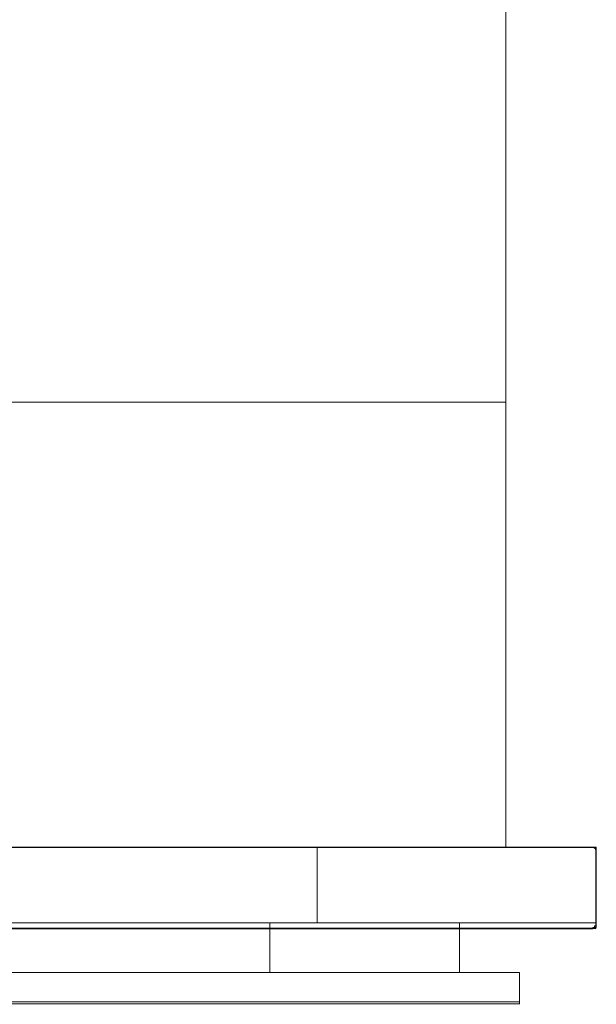
# Model space of a CAD drawing. Extents: x 0 to 595, y -48 to 550.
# Drawn here: x 420 to 595, y -48 to 251 of the extents above; entities that cross this region are included whole.
import ezdxf

# ---------------------------------------------------------------- set-up
doc = ezdxf.new("R2010")
doc.units = 0
doc.header["$LTSCALE"] = 500
doc.header["$MEASUREMENT"] = 0
for name, color, linetype in [('ALU', 253, 'Continuous'), ('MATERIAL_SZ', 168, 'Continuous'), ('PIEKRANIK', 248, 'Continuous'), ('RACZKA01', 8, 'Continuous'), ('WNETRZE', 18, 'Continuous')]:
    doc.layers.add(name, color=color, linetype=linetype)

msp = doc.modelspace()

# ---------------------------------------------------------------- linework, layer by layer
at = {"layer": 'ALU', "lineweight": 0}
for points, invisible_edges in [([(84.8, 0, 70), (510.2, 0, 70), (499.18, 0, 0.68), (95.82, 0, 0.68)], 14), ([(499.15, -0.09, 0.34), (95.85, -0.09, 0.34), (95.82, 0, 0.68), (499.18, 0, 0.68)], 15), ([(593.9, -0.15, 594.45), (593.9, 0, 593.9), (415.41, 0, 593.9), (415.41, -0.15, 594.45)], 7), ([(593.9, 0, 593.9), (593.9, 0, 571.29), (415.41, 0, 571.29), (415.41, 0, 593.9)], 13), ([(593.9, 0, 554.25), (593.9, 0, 495.61), (415.41, 0, 495.61), (415.41, 0, 554.25)], 7), ([(593.9, 0, 495.61), (593.9, 0, 475), (415.41, 0, 475), (415.41, 0, 495.61)], 13), ([(593.9, 0, 475), (593.9, -23, 475), (415.41, -23, 475), (415.41, 0, 475)], 15), ([(594.85, -0.15, 0.34), (499.15, -0.09, 0.34), (499.18, 0, 0.68), (595, 0, 0.68)], 15), ([(510.2, 0, 70), (595, 0, 70), (595, 0, 0.68), (499.18, 0, 0.68)], 14), ([(593.9, 0, 554.25), (594.45, -0.15, 554.25), (594.45, -0.15, 495.61), (593.9, 0, 495.61)], 14), ([(593.9, 0, 593.9), (594.45, -0.15, 593.9), (594.45, -0.15, 571.29), (593.9, 0, 571.29)], 11), ([(593.9, 0, 475), (594.45, -0.15, 475.15), (594.45, -23, 475.15), (593.9, -23, 475)], 14), ([(593.9, 0, 495.61), (594.45, -0.15, 495.61), (594.45, -0.15, 475.15), (593.9, 0, 475)], 15), ([(593.9, 0, 593.9), (593.9, -0.15, 594.45), (594.43, -0.29, 594.43), (594.45, -0.15, 593.9)], 13), ([(594.91, -23, 0.34), (594.85, -0.15, 0.34), (595, 0, 0.68), (595, -23, 0.68)], 13), ([(595, -23, 70), (595, 0, 0.68), (595, 0, 70), (595, -23, 70)], 9), ([(595, 0, 0.68), (595, -23, 70), (595, -23, 0.68), (595, 0, 0.68)], 15), ([(499.11, -0.34, 0.09), (95.89, -0.34, 0.09), (95.85, -0.09, 0.34), (499.15, -0.09, 0.34)], 11), ([(499.07, -0.68), (95.93, -0.68), (95.89, -0.34, 0.09), (499.11, -0.34, 0.09)], 15), ([(95.93, -23), (95.93, -0.68), (499.07, -0.68), (499.07, -23)], 15), ([(593.9, -0.55, 594.85), (593.9, -0.15, 594.45), (415.41, -0.15, 594.45), (415.41, -0.55, 594.85)], 15), ([(593.9, -1.1, 595), (593.9, -0.55, 594.85), (415.41, -0.55, 594.85), (415.41, -1.1, 595)], 15), ([(415.41, -23, 595), (593.9, -23, 595), (593.9, -1.1, 595), (415.41, -1.1, 595)], 15), ([(594.32, -0.68), (499.07, -0.68), (499.11, -0.34, 0.09), (594.6, -0.4, 0.09)], 15), ([(499.07, -23), (499.07, -0.68), (594.32, -0.68), (594.32, -23)], 15), ([(594.6, -0.4, 0.09), (499.11, -0.34, 0.09), (499.15, -0.09, 0.34), (594.85, -0.15, 0.34)], 11), ([(593.9, -0.55, 594.85), (594.43, -0.57, 594.71), (594.43, -0.29, 594.43), (593.9, -0.15, 594.45)], 15), ([(593.9, -1.1, 595), (594.45, -1.1, 594.85), (594.43, -0.57, 594.71), (593.9, -0.55, 594.85)], 15), ([(593.9, -23, 595), (594.45, -23, 594.85), (594.45, -1.1, 594.85), (593.9, -1.1, 595)], 15), ([(594.32, -23), (594.32, -0.68), (594.6, -0.4, 0.09), (594.66, -23, 0.09)], 15), ([(594.45, -0.15, 593.9), (594.43, -0.29, 594.43), (594.71, -0.57, 594.43), (594.85, -0.55, 593.9)], 15), ([(594.43, -0.29, 594.43), (594.43, -0.57, 594.71), (594.71, -0.57, 594.43), (594.43, -0.29, 594.43)], 11), ([(594.85, -1.1, 594.45), (594.71, -0.57, 594.43), (594.43, -0.57, 594.71), (594.45, -1.1, 594.85)], 14), ([(594.45, -0.15, 554.25), (594.85, -0.55, 554.25), (594.85, -0.55, 495.61), (594.45, -0.15, 495.61)], 6), ([(594.45, -0.15, 593.9), (594.85, -0.55, 593.9), (594.85, -0.55, 571.29), (594.45, -0.15, 571.29)], 11), ([(594.45, -0.15, 475.15), (594.85, -0.55, 475.55), (594.85, -23, 475.55), (594.45, -23, 475.15)], 14), ([(594.45, -0.15, 495.61), (594.85, -0.55, 495.61), (594.85, -0.55, 475.55), (594.45, -0.15, 475.15)], 7), ([(594.45, -23, 594.85), (594.85, -23, 594.45), (594.85, -1.1, 594.45), (594.45, -1.1, 594.85)], 15), ([(594.66, -23, 0.09), (594.6, -0.4, 0.09), (594.85, -0.15, 0.34), (594.91, -23, 0.34)], 11), ([(595, -1.1, 593.9), (594.85, -0.55, 593.9), (594.71, -0.57, 594.43), (594.85, -1.1, 594.45)], 13), ([(594.85, -0.55, 554.25), (595, -1.1, 554.25), (595, -1.1, 495.61), (594.85, -0.55, 495.61)], 14), ([(594.85, -0.55, 593.9), (595, -1.1, 593.9), (595, -1.1, 571.29), (594.85, -0.55, 571.29)], 3), ([(594.85, -0.55, 475.55), (595, -1.1, 476.1), (595, -23, 476.1), (594.85, -23, 475.55)], 7), ([(594.85, -0.55, 495.61), (595, -1.1, 495.61), (595, -1.1, 476.1), (594.85, -0.55, 475.55)], 15), ([(594.85, -23, 594.45), (595, -23, 593.9), (595, -1.1, 593.9), (594.85, -1.1, 594.45)], 7), ([(595, -23, 572.39), (595, -1.1, 593.9), (595, -23, 593.9), (595, -23, 572.39)], 15), ([(595, -1.1, 571.29), (595, -23, 572.39), (595, -23, 571.29), (595, -1.1, 571.29)], 9), ([(595, -1.1, 593.9), (595, -23, 572.39), (595, -1.1, 571.29), (595, -1.1, 593.9)], 15), ([(595, -23, 495.61), (595, -23, 476.1), (595, -1.1, 476.1), (595, -1.1, 495.61)], 15), ([(595, -1.1, 495.61), (595, -23, 553.16), (595, -23, 495.61), (595, -1.1, 495.61)], 15), ([(595, -23, 553.16), (595, -1.1, 554.25), (595, -23, 554.25), (595, -23, 553.16)], 13), ([(595, -1.1, 554.25), (595, -23, 553.16), (595, -1.1, 495.61), (595, -1.1, 554.25)], 15), ([(510.2, -23, 70), (84.8, -23, 70), (84.8, -24.32, 70), (510.2, -24.32, 70)], 14), ([(95.93, -23), (499.07, -23), (499.07, -24.32), (95.93, -24.32)], 15), ([(415.41, -23, 595), (415.41, -23.9, 595), (593.9, -23.9, 595), (593.9, -23, 595)], 15), ([(593.9, -23, 571.29), (593.9, -23.9, 571.29), (415.41, -23.9, 571.29), (415.41, -23, 571.29)], 7), ([(593.9, -23, 475), (593.9, -23.9, 475), (415.41, -23.9, 475), (415.41, -23, 475)], 15), ([(415.41, -23.9, 595), (415.41, -24.45, 594.85), (593.9, -24.45, 594.85), (593.9, -23.9, 595)], 15), ([(593.9, -23.9, 571.29), (593.9, -24.45, 571.44), (415.41, -24.45, 571.44), (415.41, -23.9, 571.29)], 15), ([(593.9, -23.9, 475), (593.9, -24.45, 475.15), (415.41, -24.45, 475.15), (415.41, -23.9, 475)], 15), ([(416.24, -23, 554.25), (416.24, -23.9, 554.25), (593.9, -23.9, 554.25), (593.9, -23, 554.25)], 7), ([(593.9, -24.45, 554.11), (593.9, -23.9, 554.25), (416.24, -23.9, 554.25), (416.24, -24.45, 554.11)], 15), ([(499.07, -23), (594.32, -23), (594.32, -24.32), (499.07, -24.32)], 15), ([(594.32, -23, 70), (510.2, -23, 70), (510.2, -24.32, 70), (594.32, -24.32, 70)], 14), ([(594.45, -23, 554.11), (595, -23, 554.25), (593.9, -23, 554.25), (594.45, -23, 554.11)], 9), ([(593.9, -23.9, 554.25), (594.45, -23.9, 554.11), (594.45, -23, 554.11), (593.9, -23, 554.25)], 15), ([(593.9, -23, 475), (594.45, -23, 475.15), (594.45, -23.9, 475.15), (593.9, -23.9, 475)], 15), ([(593.9, -23, 571.29), (594.45, -23, 571.44), (594.45, -23.9, 571.44), (593.9, -23.9, 571.29)], 14), ([(593.9, -23.9, 595), (594.45, -23.9, 594.85), (594.45, -23, 594.85), (593.9, -23, 595)], 15), ([(595, -23, 571.29), (594.45, -23, 571.44), (593.9, -23, 571.29), (595, -23, 571.29)], 11), ([(593.9, -23.9, 475), (594.45, -23.9, 475.15), (594.43, -24.43, 475.29), (593.9, -24.45, 475.15)], 15), ([(593.9, -23.9, 554.25), (593.9, -24.45, 554.11), (594.43, -24.43, 553.96), (594.45, -23.9, 554.11)], 13), ([(593.9, -23.9, 595), (593.9, -24.45, 594.85), (594.43, -24.43, 594.71), (594.45, -23.9, 594.85)], 15), ([(593.9, -23.9, 571.29), (594.45, -23.9, 571.44), (594.43, -24.43, 571.58), (593.9, -24.45, 571.44)], 15), ([(594.32, -23, 70), (594.32, -24.32, 70), (594.66, -24.32, 69.91), (594.66, -23, 69.91)], 7), ([(594.32, -24.32), (594.32, -23), (594.66, -23, 0.09), (594.66, -24.32, 0.09)], 15), ([(594.66, -23, 69.91), (595, -23, 70), (594.32, -23, 70), (594.66, -23, 69.91)], 13), ([(594.85, -23.9, 475.55), (594.71, -24.43, 475.57), (594.43, -24.43, 475.29), (594.45, -23.9, 475.15)], 11), ([(594.45, -23.9, 554.11), (594.43, -24.43, 553.96), (594.71, -24.43, 553.68), (594.85, -23.9, 553.7)], 14), ([(594.45, -23.9, 594.85), (594.43, -24.43, 594.71), (594.71, -24.43, 594.43), (594.85, -23.9, 594.45)], 14), ([(594.85, -23.9, 571.84), (594.71, -24.43, 571.86), (594.43, -24.43, 571.58), (594.45, -23.9, 571.44)], 14), ([(594.85, -23, 553.71), (595, -23, 554.25), (594.45, -23, 554.11), (594.85, -23, 553.71)], 11), ([(594.45, -23.9, 554.11), (594.85, -23.9, 553.7), (594.85, -23, 553.71), (594.45, -23, 554.11)], 14), ([(594.45, -23, 475.15), (594.85, -23, 475.55), (594.85, -23.9, 475.55), (594.45, -23.9, 475.15)], 11), ([(594.45, -23, 571.44), (594.85, -23, 571.84), (594.85, -23.9, 571.84), (594.45, -23.9, 571.44)], 14), ([(594.45, -23.9, 594.85), (594.85, -23.9, 594.45), (594.85, -23, 594.45), (594.45, -23, 594.85)], 14), ([(594.45, -23, 571.44), (595, -23, 571.29), (594.85, -23, 571.84), (594.45, -23, 571.44)], 15), ([(594.66, -23, 69.91), (594.66, -24.32, 69.91), (594.91, -24.32, 69.66), (594.91, -23, 69.66)], 3), ([(594.66, -24.32, 0.09), (594.66, -23, 0.09), (594.91, -23, 0.34), (594.91, -24.32, 0.34)], 11), ([(595, -23, 70), (594.66, -23, 69.91), (594.91, -23, 69.66), (595, -23, 70)], 15), ([(595, -23.9, 476.1), (594.85, -24.45, 476.1), (594.71, -24.43, 475.57), (594.85, -23.9, 475.55)], 13), ([(595, -23.9, 553.16), (594.85, -23.9, 553.7), (594.71, -24.43, 553.68), (594.85, -24.45, 553.16)], 15), ([(595, -23.9, 593.9), (594.85, -23.9, 594.45), (594.71, -24.43, 594.43), (594.85, -24.45, 593.9)], 15), ([(595, -23.9, 572.39), (594.85, -24.45, 572.39), (594.71, -24.43, 571.86), (594.85, -23.9, 571.84)], 13), ([(595, -23, 554.25), (594.85, -23, 553.71), (595, -23, 553.16), (595, -23, 554.25)], 9), ([(594.85, -23.9, 553.7), (595, -23.9, 553.16), (595, -23, 553.16), (594.85, -23, 553.71)], 7), ([(594.85, -23, 475.55), (595, -23, 476.1), (595, -23.9, 476.1), (594.85, -23.9, 475.55)], 7), ([(594.85, -23, 571.84), (595, -23, 572.39), (595, -23.9, 572.39), (594.85, -23.9, 571.84)], 6), ([(594.85, -23.9, 594.45), (595, -23.9, 593.9), (595, -23, 593.9), (594.85, -23, 594.45)], 7), ([(594.85, -23, 571.84), (595, -23, 571.29), (595, -23, 572.39), (594.85, -23, 571.84)], 15), ([(594.85, -24.45, 476.1), (595, -23.9, 476.1), (595, -23.9, 495.61), (594.85, -24.45, 495.61)], 7), ([(594.85, -24.45, 495.61), (595, -23.9, 495.61), (595, -23.9, 553.16), (594.85, -24.45, 553.16)], 7), ([(594.85, -24.45, 572.39), (595, -23.9, 572.39), (595, -23.9, 593.9), (594.85, -24.45, 593.9)], 7), ([(594.91, -23, 69.66), (594.91, -24.32, 69.66), (595, -24.32, 69.32), (595, -23, 69.32)], 7), ([(594.91, -24.32, 0.34), (594.91, -23, 0.34), (595, -23, 0.68), (595, -24.32, 0.68)], 15), ([(595, -23, 70), (594.91, -23, 69.66), (595, -23, 69.32), (595, -23, 70)], 15), ([(595, -23, 593.9), (595, -23.9, 593.9), (595, -23.9, 572.39), (595, -23, 572.39)], 15), ([(595, -23, 0.68), (595, -23, 70), (595, -23, 69.32), (595, -23, 0.68)], 8), ([(595, -23, 0.68), (595, -23, 69.32), (595, -24.32, 69.32), (595, -24.32, 0.68)], 15), ([(595, -23, 553.16), (595, -23.9, 553.16), (595, -23.9, 495.61), (595, -23, 495.61)], 15), ([(595, -23, 495.61), (595, -23.9, 495.61), (595, -23.9, 476.1), (595, -23, 476.1)], 15), ([(84.84, -24.66, 69.91), (510.16, -24.66, 69.91), (510.2, -24.32, 70), (84.8, -24.32, 70)], 15), ([(84.87, -24.91, 69.66), (510.13, -24.91, 69.66), (510.16, -24.66, 69.91), (84.84, -24.66, 69.91)], 11), ([(84.91, -25, 69.32), (510.09, -25, 69.32), (510.13, -24.91, 69.66), (84.87, -24.91, 69.66)], 15), ([(510.09, -25, 69.32), (84.91, -25, 69.32), (95.82, -25, 0.68), (499.18, -25, 0.68)], 15), ([(95.85, -24.91, 0.34), (499.15, -24.91, 0.34), (499.18, -25, 0.68), (95.82, -25, 0.68)], 15), ([(95.89, -24.66, 0.09), (499.11, -24.66, 0.09), (499.15, -24.91, 0.34), (95.85, -24.91, 0.34)], 15), ([(95.93, -24.32), (499.07, -24.32), (499.11, -24.66, 0.09), (95.89, -24.66, 0.09)], 11), ([(415.41, -24.45, 594.85), (415.41, -24.85, 594.45), (593.9, -24.85, 594.45), (593.9, -24.45, 594.85)], 11), ([(593.9, -24.45, 571.44), (593.9, -24.85, 571.84), (415.41, -24.85, 571.84), (415.41, -24.45, 571.44)], 15), ([(593.9, -24.45, 475.15), (593.9, -24.85, 475.55), (415.41, -24.85, 475.55), (415.41, -24.45, 475.15)], 15), ([(415.41, -24.85, 594.45), (415.41, -25, 593.9), (593.9, -25, 593.9), (593.9, -24.85, 594.45)], 7), ([(593.9, -24.85, 571.84), (593.9, -25, 572.39), (415.41, -25, 572.39), (415.41, -24.85, 571.84)], 7), ([(593.9, -24.85, 475.55), (593.9, -25, 476.1), (415.41, -25, 476.1), (415.41, -24.85, 475.55)], 7), ([(416.24, -25, 494.78), (415.41, -25, 476.1), (593.9, -25, 476.1), (593.9, -25, 495.61)], 15), ([(415.41, -25, 593.9), (415.41, -25, 572.39), (593.9, -25, 572.39), (593.9, -25, 593.9)], 15), ([(593.9, -24.85, 553.7), (593.9, -24.45, 554.11), (416.24, -24.45, 554.11), (416.24, -24.85, 553.7)], 7), ([(593.9, -25, 553.16), (593.9, -24.85, 553.7), (416.24, -24.85, 553.7), (416.24, -25, 553.16)], 15), ([(416.24, -25, 553.16), (416.24, -25, 494.78), (593.9, -25, 495.61), (593.9, -25, 553.16)], 15), ([(499.07, -24.32), (594.32, -24.32), (594.32, -24.66, 0.09), (499.11, -24.66, 0.09)], 11), ([(499.11, -24.66, 0.09), (594.32, -24.66, 0.09), (594.32, -24.91, 0.34), (499.15, -24.91, 0.34)], 15), ([(499.15, -24.91, 0.34), (594.32, -24.91, 0.34), (594.32, -25, 0.68), (499.18, -25, 0.68)], 15), ([(594.32, -25, 69.32), (510.09, -25, 69.32), (499.18, -25, 0.68), (594.32, -25, 0.68)], 15), ([(510.09, -25, 69.32), (594.32, -25, 69.32), (594.32, -24.91, 69.66), (510.13, -24.91, 69.66)], 15), ([(510.13, -24.91, 69.66), (594.32, -24.91, 69.66), (594.32, -24.66, 69.91), (510.16, -24.66, 69.91)], 11), ([(510.16, -24.66, 69.91), (594.32, -24.66, 69.91), (594.32, -24.32, 70), (510.2, -24.32, 70)], 15), ([(593.9, -24.45, 475.15), (594.43, -24.43, 475.29), (594.43, -24.71, 475.57), (593.9, -24.85, 475.55)], 6), ([(593.9, -24.85, 553.7), (594.43, -24.71, 553.68), (594.43, -24.43, 553.96), (593.9, -24.45, 554.11)], 7), ([(593.9, -24.85, 594.45), (594.43, -24.71, 594.43), (594.43, -24.43, 594.71), (593.9, -24.45, 594.85)], 11), ([(593.9, -24.45, 571.44), (594.43, -24.43, 571.58), (594.43, -24.71, 571.86), (593.9, -24.85, 571.84)], 15), ([(593.9, -25, 476.1), (593.9, -24.85, 475.55), (594.43, -24.71, 475.57), (594.45, -24.85, 476.1)], 15), ([(593.9, -25, 553.16), (594.45, -24.85, 553.16), (594.43, -24.71, 553.68), (593.9, -24.85, 553.7)], 15), ([(593.9, -25, 593.9), (594.45, -24.85, 593.9), (594.43, -24.71, 594.43), (593.9, -24.85, 594.45)], 15), ([(593.9, -25, 572.39), (593.9, -24.85, 571.84), (594.43, -24.71, 571.86), (594.45, -24.85, 572.39)], 13), ([(593.9, -25, 476.1), (594.45, -24.85, 476.1), (594.45, -24.85, 495.61), (593.9, -25, 495.61)], 15), ([(593.9, -25, 495.61), (594.45, -24.85, 495.61), (594.45, -24.85, 553.16), (593.9, -25, 553.16)], 15), ([(593.9, -25, 572.39), (594.45, -24.85, 572.39), (594.45, -24.85, 593.9), (593.9, -25, 593.9)], 15), ([(594.32, -24.32, 70), (594.32, -24.66, 69.91), (594.65, -24.65, 69.82), (594.66, -24.32, 69.91)], 13), ([(594.32, -24.32), (594.66, -24.32, 0.09), (594.65, -24.65, 0.18), (594.32, -24.66, 0.09)], 15), ([(594.32, -24.66, 69.91), (594.32, -24.91, 69.66), (594.65, -24.82, 69.65), (594.65, -24.65, 69.82)], 11), ([(594.32, -24.91, 0.34), (594.32, -24.66, 0.09), (594.65, -24.65, 0.18), (594.65, -24.82, 0.35)], 13), ([(594.32, -25, 69.32), (594.66, -24.91, 69.32), (594.65, -24.82, 69.65), (594.32, -24.91, 69.66)], 15), ([(594.32, -25, 0.68), (594.32, -24.91, 0.34), (594.65, -24.82, 0.35), (594.66, -24.91, 0.68)], 15), ([(594.32, -25, 69.32), (594.32, -25, 0.68), (594.66, -24.91, 0.68), (594.66, -24.91, 69.32)], 15), ([(594.43, -24.71, 475.57), (594.43, -24.43, 475.29), (594.71, -24.43, 475.57), (594.43, -24.71, 475.57)], 13), ([(594.45, -24.85, 476.1), (594.43, -24.71, 475.57), (594.71, -24.43, 475.57), (594.85, -24.45, 476.1)], 15), ([(594.43, -24.71, 553.68), (594.71, -24.43, 553.68), (594.43, -24.43, 553.96), (594.43, -24.71, 553.68)], 13), ([(594.85, -24.45, 553.16), (594.71, -24.43, 553.68), (594.43, -24.71, 553.68), (594.45, -24.85, 553.16)], 14), ([(594.71, -24.43, 594.43), (594.43, -24.43, 594.71), (594.43, -24.71, 594.43), (594.71, -24.43, 594.43)], 14), ([(594.85, -24.45, 593.9), (594.71, -24.43, 594.43), (594.43, -24.71, 594.43), (594.45, -24.85, 593.9)], 14), ([(594.43, -24.71, 571.86), (594.43, -24.43, 571.58), (594.71, -24.43, 571.86), (594.43, -24.71, 571.86)], 11), ([(594.45, -24.85, 572.39), (594.43, -24.71, 571.86), (594.71, -24.43, 571.86), (594.85, -24.45, 572.39)], 15), ([(594.45, -24.85, 476.1), (594.85, -24.45, 476.1), (594.85, -24.45, 495.61), (594.45, -24.85, 495.61)], 15), ([(594.45, -24.85, 495.61), (594.85, -24.45, 495.61), (594.85, -24.45, 553.16), (594.45, -24.85, 553.16)], 15), ([(594.45, -24.85, 572.39), (594.85, -24.45, 572.39), (594.85, -24.45, 593.9), (594.45, -24.85, 593.9)], 15), ([(594.91, -24.32, 69.66), (594.66, -24.32, 69.91), (594.65, -24.65, 69.82), (594.82, -24.65, 69.65)], 15), ([(594.66, -24.32, 0.09), (594.91, -24.32, 0.34), (594.82, -24.65, 0.35), (594.65, -24.65, 0.18)], 11), ([(594.66, -24.91, 69.32), (594.91, -24.66, 69.32), (594.82, -24.65, 69.65), (594.65, -24.82, 69.65)], 9), ([(594.82, -24.65, 69.65), (594.65, -24.65, 69.82), (594.65, -24.82, 69.65), (594.82, -24.65, 69.65)], 15), ([(594.91, -24.66, 0.68), (594.66, -24.91, 0.68), (594.65, -24.82, 0.35), (594.82, -24.65, 0.35)], 15), ([(594.65, -24.65, 0.18), (594.82, -24.65, 0.35), (594.65, -24.82, 0.35), (594.65, -24.65, 0.18)], 15), ([(594.66, -24.91, 69.32), (594.66, -24.91, 0.68), (594.91, -24.66, 0.68), (594.91, -24.66, 69.32)], 11), ([(595, -24.32, 69.32), (594.91, -24.32, 69.66), (594.82, -24.65, 69.65), (594.91, -24.66, 69.32)], 13), ([(595, -24.32, 0.68), (594.91, -24.66, 0.68), (594.82, -24.65, 0.35), (594.91, -24.32, 0.34)], 9), ([(594.91, -24.66, 69.32), (594.91, -24.66, 0.68), (595, -24.32, 0.68), (595, -24.32, 69.32)], 15)]:
    msp.add_3dface(points, dxfattribs=dict(at, invisible_edges=invisible_edges))
at = {"layer": 'MATERIAL_SZ', "lineweight": 0}
msp.add_3dface([(510.2, -23, 390.5), (84.8, -23, 390.5), (84.8, -23, 156.59), (510.2, -23, 156.59)], dxfattribs=at)
at = {"layer": 'PIEKRANIK', "lineweight": 0}
for points, invisible_edges in [([(84.8, 0, 156.59), (510.2, 0, 156.59), (510.2, 0, 70), (84.8, 0, 70)], 10), ([(84.8, 0, 390.5), (489.11, 0, 460.36), (510.2, 0, 390.5), (84.8, 0, 390.5)], 11), ([(84.8, 0, 390.5), (113.54, 0, 464.54), (489.11, 0, 460.36), (84.8, 0, 390.5)], 15), ([(481.46, 0, 464.54), (113.54, 0, 464.54), (113.54, -23, 464.54), (481.46, -23, 464.54)], 10), ([(489.11, 0, 460.36), (113.54, 0, 464.54), (481.46, 0, 464.54), (489.11, 0, 460.36)], 15), ([(593.9, 0, 571.29), (593.9, 0, 554.25), (415.41, 0, 554.25), (415.41, 0, 571.29)], 5), ([(484.04, 0, 464.76), (489.11, 0, 460.36), (481.46, 0, 464.54), (484.04, 0, 464.76)], 11), ([(484.04, -23, 464.76), (484.04, 0, 464.76), (481.46, 0, 464.54), (481.46, -23, 464.54)], 15), ([(486.9, 0, 465.39), (489.11, 0, 460.36), (484.04, 0, 464.76), (486.9, 0, 465.39)], 11), ([(486.9, -23, 465.39), (486.9, 0, 465.39), (484.04, 0, 464.76), (484.04, -23, 464.76)], 15), ([(493.18, 0, 464.54), (486.9, 0, 465.39), (489.61, 0, 466.32), (493.18, 0, 464.54)], 13), ([(489.11, 0, 460.36), (486.9, 0, 465.39), (493.18, 0, 464.54), (489.11, 0, 460.36)], 15), ([(489.61, -23, 466.32), (489.61, 0, 466.32), (486.9, 0, 465.39), (486.9, -23, 465.39)], 15), ([(493.18, 0, 464.54), (510.2, 0, 390.5), (489.11, 0, 460.36), (493.18, 0, 464.54)], 15), ([(493.18, 0, 464.54), (489.61, 0, 466.32), (491.75, 0, 467.42), (493.18, 0, 464.54)], 13), ([(491.75, -23, 467.42), (491.75, 0, 467.42), (489.61, 0, 466.32), (489.61, -23, 466.32)], 15), ([(491.75, 0, 467.42), (491.75, -23, 467.42), (494.64, -23, 468.9), (494.64, 0, 468.9)], 5), ([(494.64, 0, 468.9), (493.18, 0, 464.54), (491.75, 0, 467.42), (494.64, 0, 468.9)], 15), ([(595, 0, 390.5), (493.18, 0, 464.54), (595, 0, 461.84), (595, 0, 390.5)], 11), ([(510.2, 0, 390.5), (493.18, 0, 464.54), (595, 0, 390.5), (510.2, 0, 390.5)], 15), ([(493.18, 0, 464.54), (595, 0, 472), (595, 0, 461.84), (493.18, 0, 464.54)], 15), ([(494.64, 0, 468.9), (595, 0, 472), (493.18, 0, 464.54), (494.64, 0, 468.9)], 15), ([(496.78, -23, 470.15), (496.78, 0, 470.15), (494.64, 0, 468.9), (494.64, -23, 468.9)], 13), ([(499.49, 0, 471.21), (494.64, 0, 468.9), (496.78, 0, 470.15), (499.49, 0, 471.21)], 15), ([(502.35, 0, 471.92), (494.64, 0, 468.9), (499.49, 0, 471.21), (502.35, 0, 471.92)], 15), ([(595, 0, 472), (494.64, 0, 468.9), (502.35, 0, 471.92), (595, 0, 472)], 15), ([(499.49, -23, 471.21), (499.49, 0, 471.21), (496.78, 0, 470.15), (496.78, -23, 470.15)], 13), ([(502.35, -23, 471.92), (502.35, 0, 471.92), (499.49, 0, 471.21), (499.49, -23, 471.21)], 13), ([(504.93, -23, 472), (504.93, 0, 472), (502.35, 0, 471.92), (502.35, -23, 471.92)], 13), ([(595, 0, 472), (502.35, 0, 471.92), (504.93, 0, 472), (595, 0, 472)], 15), ([(504.93, 0, 472), (504.93, -23, 472), (595, -23, 472), (595, 0, 472)], 1), ([(510.2, 0, 156.59), (595, 0, 156.59), (595, 0, 70), (510.2, 0, 70)], 9), ([(510.2, 0, 390.5), (595, 0, 390.5), (595, 0, 156.59), (510.2, 0, 156.59)], 5), ([(593.9, 0, 571.29), (594.45, -0.15, 571.29), (594.45, -0.15, 554.25), (593.9, 0, 554.25)], 10), ([(595, 0, 472), (595, -23, 472), (595, -23, 461.84), (595, 0, 461.84)], 5), ([(595, 0, 461.84), (595, -23, 461.84), (595, -23, 390.5), (595, 0, 390.5)], 15), ([(595, 0, 390.5), (595, -23, 390.5), (595, -23, 156.59), (595, 0, 156.59)], 15), ([(595, 0, 156.59), (595, -23, 156.59), (595, -23, 70), (595, 0, 70)], 11), ([(594.45, -0.15, 571.29), (594.85, -0.55, 571.29), (594.85, -0.55, 554.25), (594.45, -0.15, 554.25)], 2), ([(594.85, -0.55, 571.29), (595, -1.1, 571.29), (595, -1.1, 554.25), (594.85, -0.55, 554.25)], 10), ([(595, -23, 571.29), (595, -23, 554.25), (595, -1.1, 554.25), (595, -1.1, 571.29)], 4), ([(510.2, -23, 156.59), (84.8, -23, 156.59), (84.8, -23, 70), (510.2, -23, 70)], 10), ([(510.2, -23, 390.5), (105.89, -23, 460.36), (84.8, -23, 390.5), (510.2, -23, 390.5)], 11), ([(105.89, -23, 460.36), (481.46, -23, 464.54), (113.54, -23, 464.54), (105.89, -23, 460.36)], 15), ([(510.2, -23, 390.5), (481.46, -23, 464.54), (105.89, -23, 460.36), (510.2, -23, 390.5)], 15), ([(416.24, -23, 554.25), (593.9, -23, 571.29), (415.41, -23, 571.29), (416.24, -23, 554.25)], 13), ([(595, -23, 554.25), (416.24, -23, 554.25), (593.9, -23, 554.25), (595, -23, 554.25)], 8), ([(593.9, -23, 571.29), (416.24, -23, 554.25), (595, -23, 554.25), (593.9, -23, 571.29)], 15), ([(481.46, -23, 464.54), (510.2, -23, 390.5), (489.11, -23, 460.36), (481.46, -23, 464.54)], 15), ([(489.11, -23, 460.36), (484.04, -23, 464.76), (481.46, -23, 464.54), (489.11, -23, 460.36)], 13), ([(489.11, -23, 460.36), (486.9, -23, 465.39), (484.04, -23, 464.76), (489.11, -23, 460.36)], 13), ([(486.9, -23, 465.39), (493.18, -23, 464.54), (489.61, -23, 466.32), (486.9, -23, 465.39)], 11), ([(493.18, -23, 464.54), (486.9, -23, 465.39), (489.11, -23, 460.36), (493.18, -23, 464.54)], 15), ([(510.2, -23, 390.5), (493.18, -23, 464.54), (489.11, -23, 460.36), (510.2, -23, 390.5)], 15), ([(489.61, -23, 466.32), (493.18, -23, 464.54), (491.75, -23, 467.42), (489.61, -23, 466.32)], 11), ([(493.18, -23, 464.54), (494.64, -23, 468.9), (491.75, -23, 467.42), (493.18, -23, 464.54)], 15), ([(504.93, -23, 472), (493.18, -23, 464.54), (595, -23, 461.84), (504.93, -23, 472)], 15), ([(493.18, -23, 464.54), (504.93, -23, 472), (494.64, -23, 468.9), (493.18, -23, 464.54)], 15), ([(493.18, -23, 464.54), (595, -23, 390.5), (595, -23, 461.84), (493.18, -23, 464.54)], 13), ([(595, -23, 390.5), (493.18, -23, 464.54), (510.2, -23, 390.5), (595, -23, 390.5)], 15), ([(494.64, -23, 468.9), (499.49, -23, 471.21), (496.78, -23, 470.15), (494.64, -23, 468.9)], 9), ([(494.64, -23, 468.9), (504.93, -23, 472), (499.49, -23, 471.21), (494.64, -23, 468.9)], 15), ([(499.49, -23, 471.21), (504.93, -23, 472), (502.35, -23, 471.92), (499.49, -23, 471.21)], 9), ([(504.93, -23, 472), (595, -23, 461.84), (595, -23, 472), (504.93, -23, 472)], 15), ([(595, -23, 390.5), (510.2, -23, 390.5), (510.2, -23, 156.59), (595, -23, 156.59)], 5), ([(510.2, -23, 156.59), (595, -23, 70), (595, -23, 156.59), (510.2, -23, 156.59)], 13), ([(594.32, -23, 70), (510.2, -23, 156.59), (510.2, -23, 70), (594.32, -23, 70)], 11), ([(595, -23, 70), (510.2, -23, 156.59), (594.32, -23, 70), (595, -23, 70)], 11), ([(593.9, -23, 571.29), (595, -23, 554.25), (595, -23, 571.29), (593.9, -23, 571.29)], 11)]:
    msp.add_3dface(points, dxfattribs=dict(at, invisible_edges=invisible_edges))
for points in [[(84.8, 0, 156.59), (84.8, -23, 156.59), (510.2, -23, 156.59), (510.2, 0, 156.59)], [(84.8, -23, 390.5), (84.8, 0, 390.5), (510.2, 0, 390.5), (510.2, -23, 390.5)], [(510.2, 0, 156.59), (510.2, -23, 156.59), (510.2, -23, 390.5), (510.2, 0, 390.5)]]:
    msp.add_3dface(points, dxfattribs=at)
at = {"layer": 'RACZKA01', "lineweight": 0}
for points, invisible_edges in [([(495.87, -38.1, 417.05), (495.87, -38.1, 425.49), (495.87, -23, 425.49), (495.87, -23, 417.05)], 2), ([(495.87, -23, 425.49), (553.43, -23, 425.49), (553.43, -23, 417.05), (495.87, -23, 417.05)], 8), ([(495.87, -38.1, 425.49), (553.43, -38.1, 425.49), (553.43, -23, 425.49), (495.87, -23, 425.49)], 12), ([(553.43, -38.1, 417.05), (495.87, -38.1, 417.05), (495.87, -23, 417.05), (553.43, -23, 417.05)], 14), ([(553.43, -38.1, 425.49), (553.43, -38.1, 417.05), (553.43, -23, 417.05), (553.43, -23, 425.49)], 13), ([(495.87, -38.1, 425.49), (99.13, -38.1, 425.49), (99.13, -38.1, 428.07), (495.87, -38.1, 428.07)], 11), ([(99.13, -38.1, 425.49), (495.87, -38.1, 425.49), (495.87, -38.1, 417.05), (99.13, -38.1, 417.05)], 7), ([(99.13, -38.1, 417.05), (495.87, -38.1, 417.05), (495.87, -38.1, 414.47), (99.13, -38.1, 414.47)], 11), ([(99.13, -38.1, 414.47), (495.87, -38.1, 414.47), (495.87, -46.28, 414.47), (99.13, -46.28, 414.47)], 15), ([(495.87, -38.1, 428.07), (99.13, -38.1, 428.07), (99.13, -46.28, 428.07), (495.87, -46.28, 428.07)], 15), ([(553.43, -38.1, 425.49), (495.87, -38.1, 425.49), (495.87, -38.1, 428.07), (553.43, -38.1, 428.07)], 11), ([(495.87, -38.1, 417.05), (553.43, -38.1, 417.05), (553.43, -38.1, 414.47), (495.87, -38.1, 414.47)], 11), ([(495.87, -38.1, 414.47), (553.43, -38.1, 414.47), (553.43, -46.28, 414.47), (495.87, -46.28, 414.47)], 15), ([(553.43, -38.1, 428.07), (495.87, -38.1, 428.07), (495.87, -46.28, 428.07), (553.43, -46.28, 428.07)], 15), ([(553.43, -38.1, 425.49), (571.62, -38.1, 425.49), (571.62, -38.1, 417.05), (553.43, -38.1, 417.05)], 5), ([(571.62, -38.1, 425.49), (553.43, -38.1, 425.49), (553.43, -38.1, 428.07), (571.62, -38.1, 428.07)], 3), ([(553.43, -38.1, 417.05), (571.62, -38.1, 417.05), (571.62, -38.1, 414.47), (553.43, -38.1, 414.47)], 9), ([(553.43, -38.1, 414.47), (571.62, -38.1, 414.47), (571.62, -46.28, 414.47), (553.43, -46.28, 414.47)], 13), ([(571.62, -38.1, 428.07), (553.43, -38.1, 428.07), (553.43, -46.28, 428.07), (571.62, -46.28, 428.07)], 7), ([(571.62, -38.1, 417.05), (571.62, -38.1, 425.49), (571.62, -47.73, 425.49), (571.62, -47.73, 417.05)], 11), ([(571.62, -38.1, 417.05), (571.62, -46.28, 414.47), (571.62, -38.1, 414.47), (571.62, -38.1, 417.05)], 15), ([(571.62, -47.73, 415.93), (571.62, -38.1, 417.05), (571.62, -47.73, 417.05), (571.62, -47.73, 415.93)], 15), ([(571.62, -38.1, 417.05), (571.62, -47.01, 414.67), (571.62, -46.28, 414.47), (571.62, -38.1, 417.05)], 13), ([(571.62, -47.01, 414.67), (571.62, -38.1, 417.05), (571.62, -47.73, 415.93), (571.62, -47.01, 414.67)], 15), ([(571.62, -38.1, 428.07), (571.62, -47.73, 425.49), (571.62, -38.1, 425.49), (571.62, -38.1, 428.07)], 15), ([(571.62, -47.01, 427.88), (571.62, -38.1, 428.07), (571.62, -46.28, 428.07), (571.62, -47.01, 427.88)], 11), ([(571.62, -38.1, 428.07), (571.62, -47.73, 426.62), (571.62, -47.73, 425.49), (571.62, -38.1, 428.07)], 15), ([(571.62, -47.73, 426.62), (571.62, -38.1, 428.07), (571.62, -47.01, 427.88), (571.62, -47.73, 426.62)], 15), ([(99.13, -47.01, 427.88), (495.87, -47.01, 427.88), (495.87, -46.28, 428.07), (99.13, -46.28, 428.07)], 15), ([(495.87, -47.01, 414.67), (99.13, -47.01, 414.67), (99.13, -46.28, 414.47), (495.87, -46.28, 414.47)], 15), ([(99.13, -47.54, 427.35), (495.87, -47.54, 427.35), (495.87, -47.01, 427.88), (99.13, -47.01, 427.88)], 15), ([(495.87, -47.54, 415.2), (99.13, -47.54, 415.2), (99.13, -47.01, 414.67), (495.87, -47.01, 414.67)], 11), ([(99.13, -47.73, 426.62), (495.87, -47.73, 426.62), (495.87, -47.54, 427.35), (99.13, -47.54, 427.35)], 11), ([(495.87, -47.73, 415.93), (99.13, -47.73, 415.93), (99.13, -47.54, 415.2), (495.87, -47.54, 415.2)], 15), ([(99.13, -47.73, 415.93), (495.87, -47.73, 415.93), (495.87, -47.73, 417.05), (99.13, -47.73, 417.05)], 15), ([(99.13, -47.73, 417.05), (495.87, -47.73, 417.05), (495.87, -47.73, 425.49), (99.13, -47.73, 425.49)], 15), ([(99.13, -47.73, 425.49), (495.87, -47.73, 425.49), (495.87, -47.73, 426.62), (99.13, -47.73, 426.62)], 15), ([(495.87, -47.01, 427.88), (553.43, -47.01, 427.88), (553.43, -46.28, 428.07), (495.87, -46.28, 428.07)], 15), ([(553.43, -47.01, 414.67), (495.87, -47.01, 414.67), (495.87, -46.28, 414.47), (553.43, -46.28, 414.47)], 15), ([(495.87, -47.54, 427.35), (553.43, -47.54, 427.35), (553.43, -47.01, 427.88), (495.87, -47.01, 427.88)], 15), ([(553.43, -47.54, 415.2), (495.87, -47.54, 415.2), (495.87, -47.01, 414.67), (553.43, -47.01, 414.67)], 11), ([(495.87, -47.73, 426.62), (553.43, -47.73, 426.62), (553.43, -47.54, 427.35), (495.87, -47.54, 427.35)], 11), ([(553.43, -47.73, 415.93), (495.87, -47.73, 415.93), (495.87, -47.54, 415.2), (553.43, -47.54, 415.2)], 15), ([(495.87, -47.73, 425.49), (553.43, -47.73, 425.49), (553.43, -47.73, 426.62), (495.87, -47.73, 426.62)], 15), ([(495.87, -47.73, 415.93), (553.43, -47.73, 415.93), (553.43, -47.73, 417.05), (495.87, -47.73, 417.05)], 15), ([(495.87, -47.73, 417.05), (553.43, -47.73, 417.05), (553.43, -47.73, 425.49), (495.87, -47.73, 425.49)], 15), ([(553.43, -47.01, 427.88), (571.62, -47.01, 427.88), (571.62, -46.28, 428.07), (553.43, -46.28, 428.07)], 15), ([(571.62, -47.01, 414.67), (553.43, -47.01, 414.67), (553.43, -46.28, 414.47), (571.62, -46.28, 414.47)], 15), ([(553.43, -47.54, 427.35), (571.62, -47.54, 427.35), (571.62, -47.01, 427.88), (553.43, -47.01, 427.88)], 15), ([(571.62, -47.54, 415.2), (553.43, -47.54, 415.2), (553.43, -47.01, 414.67), (571.62, -47.01, 414.67)], 11), ([(553.43, -47.73, 426.62), (571.62, -47.73, 426.62), (571.62, -47.54, 427.35), (553.43, -47.54, 427.35)], 11), ([(571.62, -47.73, 415.93), (553.43, -47.73, 415.93), (553.43, -47.54, 415.2), (571.62, -47.54, 415.2)], 15), ([(553.43, -47.73, 425.49), (571.62, -47.73, 425.49), (571.62, -47.73, 426.62), (553.43, -47.73, 426.62)], 13), ([(553.43, -47.73, 415.93), (571.62, -47.73, 415.93), (571.62, -47.73, 417.05), (553.43, -47.73, 417.05)], 13), ([(553.43, -47.73, 417.05), (571.62, -47.73, 417.05), (571.62, -47.73, 425.49), (553.43, -47.73, 425.49)], 15), ([(571.62, -47.01, 414.67), (571.62, -47.73, 415.93), (571.62, -47.54, 415.2), (571.62, -47.01, 414.67)], 9), ([(571.62, -47.73, 426.62), (571.62, -47.01, 427.88), (571.62, -47.54, 427.35), (571.62, -47.73, 426.62)], 9)]:
    msp.add_3dface(points, dxfattribs=dict(at, invisible_edges=invisible_edges))
at = {"layer": 'WNETRZE', "lineweight": 0}
for points, invisible_edges in [([(27.5, 135, 5), (567.5, 135, 5), (567.5, 550, 5), (27.5, 550, 5)], 13), ([(567.5, 135, 470), (27.5, 135, 470), (27.5, 550, 470), (567.5, 550, 470)], 6), ([(567.5, 550, 470), (567.5, 550, 5), (567.5, 135, 5), (567.5, 135, 470)], 15), ([(27.5, 0, 5), (567.5, 0, 5), (567.5, 135, 5), (27.5, 135, 5)], 6), ([(567.5, 0, 590), (27.5, 0, 590), (27.5, 135, 590), (567.5, 135, 590)], 8), ([(567.5, 135, 470), (567.5, 135, 590), (27.5, 135, 590), (27.5, 135, 470)], 11), ([(567.5, 135, 470), (567.5, 135, 5), (567.5, 0, 5), (567.5, 0, 470)], 9), ([(567.5, 0, 470), (567.5, 0, 590), (567.5, 135, 590), (567.5, 135, 470)], 8)]:
    msp.add_3dface(points, dxfattribs=dict(at, invisible_edges=invisible_edges))

doc.saveas('drawing.dxf')
